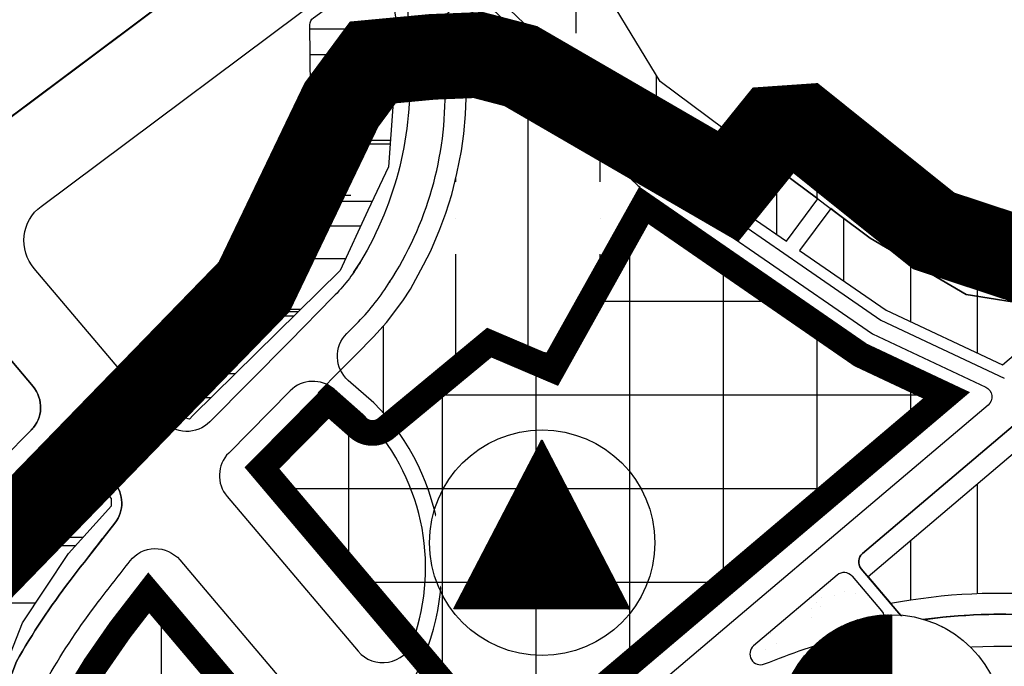
# Model space of a CAD drawing. Units: inches. Extents: x 406638 to 596787, y 2175888 to 2324779.
# Drawn here: x 580803 to 581263, y 2321555 to 2321856 of the extents above; entities that cross this region are included whole.
import ezdxf

# ---------------------------------------------------------------- set-up
doc = ezdxf.new("R2010")
doc.units = ezdxf.units.IN
doc.header["$MEASUREMENT"] = 0
doc.set_wipeout_variables(frame=1)
doc.linetypes.add('CENTER2', pattern=[1.125, 0.75, -0.125, 0.125, -0.125])
for name, color, linetype in [('1-duong nho', 255, 'Continuous'), ('1-heduong', 181, 'Continuous'), ('2-bosong', 5, 'Continuous'), ('2-wipe', 201, 'Continuous'), ('3-bo ccmoi', 31, 'Continuous'), ('3-bo o moi', 251, 'Continuous'), ('3-bo odt', 251, 'Continuous'), ('3-kihieu', 7, 'Continuous'), ('4-hach cc', 20, 'Continuous'), ('4-hach cx-tdtt', 100, 'Continuous'), ('4-hach o dt', 30, 'Continuous'), ('4-hach o moi', 50, 'Continuous'), ('4-hachsong', 130, 'Continuous'), ('5-ranh gioi thiet ke', 46, 'Continuous')]:
    doc.layers.add(name, color=color, linetype=linetype)
pattern_1 = [(90, (0, 0), (-75, 1.4210854715202e-14), []), (90, (37.49999993707382, 37.49999993707381), (-75, 1.4210854715202e-14), [93.75, -18.75, 0, -18.75])]
pattern_2 = [(0, (0, 0), (88, 40), [600, -80, 200, -40]), (0, (53.2, 20), (-40, 53.2), [120, -13.2, 240, -30]), (0, (20, 34), (208, 26.8), [320, -56, 160, -40])]
pattern_3 = [(90, (0, 0), (-31.25, 5.329070518200751e-15), [])]
pattern_4 = [(90, (0, 0), (-43.75, 7.105427357601002e-15), []), (180, (0, 0), (-7.105427357601002e-15, -43.75), [])]

msp = doc.modelspace()

# ---------------------------------------------------------------- hatches: boundary and pattern name
at = {"layer": '4-hach cc'}
h = msp.add_hatch(dxfattribs=at)
h.set_pattern_fill('ANSI37', color=256, scale=350, angle=45, style=0)
h.set_pattern_definition(pattern_4)
h.paths.add_polyline_path([(580819.7603976423, 2321514.464772263), (580830.4414877818, 2321542.729810589), (580837.7722529545, 2321554.699875545), (580849.4418865747, 2321571.517259075), (580862.8188156793, 2321588.839938847), (580927.020454545, 2321513.041208198), (580973.2156777546, 2321458.501490159), (580970.9016925798, 2321456.165725952), (580963.2436882448, 2321447.919286604), (580955.5145089461, 2321438.951454876), (580946.7536818477, 2321427.886135271), (580942.5697029429, 2321422.093289974)])
at = {"layer": '4-hach cx-tdtt'}
h = msp.add_hatch(dxfattribs=at)
h.set_pattern_fill('AR-SAND', color=256, scale=12, style=0)
h.set_pattern_definition([(37.50000000000001, (0, 0), (-0.7559202973152979, 23.1218852281579), [0, -18.24, 0, -20.4, 0, -19.5]), (7.499999999999999, (0, 0), (21.23732046321273, 33.86575278275689), [0, -9.84, 0, -16.44, 0, -6.300000000000001]), (327.5, (-14.76, 0), (37.36970234101794, 0.06790864244357397), [0, -6, 0, -21.6, 0, -28.2]), (317.5, (-14.76, 0), (36.07351925486752, 10.53210677921099), [0, -3, 0, -14.16, 0, -16.2])])
edge = h.paths.add_edge_path()
edge.add_line((581184.4191332979, 2321597.115550101), (581184.4190735387, 2321597.115499485))
edge.add_line((581184.4190735387, 2321597.115499485), (581145.4199599335, 2321564.083191605))
edge.add_arc((581148.6515553517, 2321560.267855549), 4.999999817099843, 130.2646497963466, 291.4843551919467)
edge.add_arc((581320.7884528309, 2321122.92271105), 465.0020075092061, 106.59680143910839, 111.48435484713579, ccw=False)
edge.add_arc((581261.1145596666, 2321312.859825071), 265.9492069945137, 102.74423126774468, 105.96444812533801, ccw=False)
edge.add_arc((581201.3433721523, 2321577.134072614), 5.000000000567556, 282.7442339538186, 400.2646494428752)
edge.add_line((581205.1587083684, 2321580.365668127), (581191.4660052678, 2321596.531758782))
edge.add_arc((581187.6506690515, 2321593.30016327), 5.000000000012736, 40.26464943707904, 130.2637520309761)
at = {"layer": '4-hach o dt'}
h = msp.add_hatch(dxfattribs=at)
h.set_pattern_fill('ANSI35', color=256, scale=300, angle=45, style=0)
h.set_pattern_definition(pattern_1)
edge = h.paths.add_edge_path()
edge.add_line((581101.7799999992, 2321827.560000001), (581078.95, 2321864.910000001))
edge.add_line((581078.95, 2321864.910000001), (581053.9648538613, 2321886.133850459))
edge.add_line((581053.9648538613, 2321886.133850459), (581031.1282589233, 2321860.806302964))
edge.add_arc((581034.8416806089, 2321857.45809458), 4.99999999987509, 137.9605847276959, 226.3268331164439)
edge.add_line((581031.3889618549, 2321853.841641455), (581074.2958733967, 2321812.877333871))
edge.add_line((581074.2958733967, 2321812.877333871), (581133.4244683881, 2321778.597244251))
edge.add_line((581133.4244683881, 2321778.597244251), (581146.2137478252, 2321794.439502622))
edge.add_line((581146.2137478252, 2321794.439502622), (581101.7799999992, 2321827.560000001))
h = msp.add_hatch(dxfattribs=at)
h.set_pattern_fill('ANSI35', color=256, scale=300, angle=45, style=0)
h.set_pattern_definition(pattern_1)
h.paths.add_polyline_path([(581101.7799999991, 2321827.560000001), (581078.9499999995, 2321864.910000001), (581053.9648538613, 2321886.133850459), (581031.3912352748, 2321861.097964048), (581093.6533879584, 2321801.654720951), (581133.4244683878, 2321778.59724425), (581146.2137478254, 2321794.439502621)])
h = msp.add_hatch(dxfattribs=at)
h.set_pattern_fill('ANSI35', color=256, scale=270, angle=45, style=0)
h.set_pattern_definition([(90, (0, 0), (-67.5, 1.4210854715202e-14), []), (90, (33.74999994336644, 33.74999994336643), (-67.5, 1.4210854715202e-14), [84.375, -16.875, 0, -16.875])])
h.paths.add_polyline_path([(581092.2258761922, 2321778.330377606), (581048.8322955479, 2321700.679155421), (581021.8859242608, 2321705.623210947), (580976.756565572, 2321667.39857626), (580972.5725570369, 2321672.610483509), (580968.9981539557, 2321676.49626986), (580969.0673055628, 2321676.575054066), (580963.1557262721, 2321681.763850508), (580956.0662748099, 2321687.986505861), (580952.4605807178, 2321692.722984538), (580959.7065097669, 2321700.046964162), (580967.8831948859, 2321708.31172563), (580973.9726606928, 2321714.978084664), (580981.5879290444, 2321725.112406289), (580985.043480265, 2321730.62703426), (580991.239454685, 2321741.879723762), (580994.6310752337, 2321748.475405845), (580998.8340105652, 2321758.616865524), (581001.612857852, 2321766.120154438), (581004.4203069471, 2321774.756963751), (581006.7607553614, 2321784.592437012), (581008.8731257038, 2321795.082300064), (581009.986038221, 2321803.09493429), (581010.8868580428, 2321812.193691134), (581011.0453668723, 2321819.771147628), (581011.0810538062, 2321832.68843105), (581010.5421749805, 2321856.11682427), (581027.7294085626, 2321839.7077401), (581042.7827109166, 2321825.335973743), (581054.2291253095, 2321814.407794039), (581063.5321822383, 2321805.525931611), (581076.406074842, 2321793.234902557), (581091.4742383184, 2321778.848947913)])
h = msp.add_hatch(dxfattribs=at)
h.set_pattern_fill('ANSI35', color=256, scale=300, angle=45, style=0)
h.set_pattern_definition(pattern_1)
h.paths.add_polyline_path([(581347.7699999998, 2321821.369999999), (581347.6199999996, 2321823.18), (581348.4099999999, 2321827.85), (581351.7199999997, 2321835.48), (581353.4500000001, 2321836.3), (581354.4374793341, 2321837.871786633), (581360.1978998339, 2321847.040739973), (581352.9399999994, 2321850.59), (581336.4832346353, 2321848.818472895), (581334.4718243573, 2321833.279187718), (581296.6878626224, 2321735.622130192), (581229.5163750945, 2321757.789700796), (581168.9421178962, 2321806.318651013), (581155.0259895864, 2321805.355349093), (581146.2137478255, 2321794.439502622), (581175.3956195331, 2321772.687610137), (581185.0411434324, 2321765.497927415), (581199.8541506776, 2321754.456451249), (581244.759999999, 2321728.13), (581291.493276587, 2321720.568983374), (581309.3841569527, 2321735.722585952), (581332.5500000068, 2321790.140000016)])
at = {"layer": '4-hach o moi'}
h = msp.add_hatch(dxfattribs=at)
h.set_pattern_fill('ANSI31', color=256, scale=250, angle=45, style=0)
h.set_pattern_definition(pattern_3)
h.paths.add_polyline_path([(581175.395619533, 2321772.687610137), (581146.2137478259, 2321794.439502622), (581133.4244683877, 2321778.59724425), (581093.6533879585, 2321801.654720951), (581102.8713210516, 2321792.854128391), (581160.7130017811, 2321752.947972532)])
h = msp.add_hatch(dxfattribs=at)
h.set_pattern_fill('ANSI31', color=256, scale=250, angle=45, style=0)
h.set_pattern_definition(pattern_3)
h.paths.add_polyline_path([(581291.4932765864, 2321720.568983375), (581244.76, 2321728.13), (581199.8541506531, 2321754.456451262), (581185.0411434324, 2321765.497927415), (581181.4331764746, 2321768.187272024), (581166.8948617036, 2321748.682981226), (581207.3908646068, 2321720.743962457), (581261.6196719139, 2321695.265995285)])
h = msp.add_hatch(dxfattribs=at)
h.set_pattern_fill('ANSI31', color=256, scale=250, angle=45, style=0)
h.set_pattern_definition(pattern_3)
edge = h.paths.add_edge_path()
edge.add_arc((581345.9315513171, 2321641.526526177), 5.000000000170504, 310.2646494495336, 335.3592237586067)
edge.add_line((581350.4762494183, 2321639.441887319), (581282.1065153623, 2321666.752944204))
edge.add_line((581282.1065153623, 2321666.752944204), (581198.8939579448, 2321596.271782914))
edge.add_line((581198.8939579448, 2321596.271782914), (581209.3470964117, 2321583.9304371))
edge.add_arc((581259.9012442571, 2321318.911492944), 269.7976327284475, 84.50670448451802, 100.79980818145611, ccw=False)
edge.add_arc((581203.0951209683, 2320736.504629209), 854.9681144703134, 84.20541804852832, 84.45363863717103, ccw=False)
edge.add_line((581289.4145981586, 2321587.104079372), (581349.1631468305, 2321637.711189962))
at = {"layer": '4-hachsong'}
h = msp.add_hatch(dxfattribs=at)
h.set_pattern_fill('AR-RROOF', color=256, scale=40, style=0)
h.set_pattern_definition(pattern_2)
edge = h.paths.add_edge_path()
edge.add_line((580857.4955301906, 2321690.992890794), (580900.0424817691, 2321733.960029326))
edge.add_line((580900.0424817691, 2321733.960029326), (580920.9547593762, 2321759.719078484))
edge.add_line((580920.9547593762, 2321759.719078484), (580930.6814058481, 2321779.159864909))
edge.add_line((580930.6814058481, 2321779.159864909), (580938.4627230257, 2321824.359700493))
edge.add_line((580938.4627230257, 2321824.359700493), (580938.082942401, 2321853.962806565))
edge.add_arc((580942.082613271, 2321854.014118664), 4.000000000001551, 126.0873099646949, 180.735011840332, ccw=False)
edge.add_line((580939.7265437233, 2321857.246600108), (580964.2674643921, 2321875.133822928))
edge.add_arc((580969.9322946421, 2321867.361786366), 9.617424504121638, 56.05500489185829, 126.08730995911989, ccw=False)
edge.add_line((580975.3026332881, 2321875.34015192), (580978.0862967874, 2321857.605762552))
edge.add_line((580978.0862967874, 2321857.605762552), (580977.0105688256, 2321817.829740372))
edge.add_line((580977.0105688256, 2321817.829740372), (580974.859112902, 2321787.728994632))
edge.add_line((580974.859112902, 2321787.728994632), (580965.1776597057, 2321767.303468184))
edge.add_line((580965.1776597057, 2321767.303468184), (580952.2690226241, 2321739.352783874))
edge.add_line((580952.2690226241, 2321739.352783874), (580883.423023829, 2321671.626077384))
edge.add_line((580883.423023829, 2321671.626077384), (580881.8589144439, 2321669.889293702))
edge.add_line((580881.858914444, 2321669.889293702), (580874.8428075686, 2321671.734104113))
edge.add_line((580874.8428075686, 2321671.734104113), (580857.4955301906, 2321690.992890794))
h = msp.add_hatch(dxfattribs=at)
h.set_pattern_fill('AR-RROOF', color=256, scale=40, style=0)
h.set_pattern_definition(pattern_2)
h.paths.add_polyline_path([(580730.5226391027, 2321393.143794216), (580746.4435286561, 2321446.22713834), (580750.9955223134, 2321455.131369554), (580771.0241035735, 2321489.358686007), (580778.5183760972, 2321504.871669732), (580786.1306571905, 2321524.597070816), (580791.3798989537, 2321543.33198838), (580803.8198931058, 2321574.873627295), (580825.3342554221, 2321607.124434468), (580845.479873097, 2321629.494084802), (580845.3866970316, 2321632.851654972), (580828.9812524146, 2321652.474865443), (580822.3062769261, 2321652.157270823), (580791.3846772502, 2321622.080336406), (580771.8648591677, 2321600.89976066), (580743.9342936166, 2321560.159323035), (580730.9443560868, 2321540.991557269), (580722.4709686567, 2321521.269481299), (580710.4385708162, 2321492.367631224), (580696.5733057151, 2321449.92119815), (580671.1247639902, 2321356.285928526), (580658.1175277374, 2321311.031257604), (580647.6582109409, 2321289.037695581), (580630.9580258093, 2321215.919182289), (580625.302151296, 2321175.756240223), (580622.4606959422, 2321147.576758563), (580669.2801974011, 2321146.08362153), (580669.1599642624, 2321151.772147655), (580670.3789877098, 2321168.441000383), (580673.09198457, 2321182.883185432), (580683.281431136, 2321217.01203142), (580702.7444496265, 2321280.029242217), (580713.250582555, 2321321.597207805)])

# ---------------------------------------------------------------- linework, layer by layer
at = {"layer": '1-duong nho'}
for points in [[(580997.4551729981, 2321909.16778691, 0.4455538369288461), (580996.7918032737, 2321886.872418887), (581099.5471719219, 2321788.769284084), (581168.0242630692, 2321741.525541551), (581204.7661859107, 2321716.176539225), (581262.5147936125, 2321689.044887169)], [(581000.5882591922, 2321853.998268438, -0.6681205780431743), (581014.1104938356, 2321859.968553585), (581094.7983874492, 2321782.933792219), (581150.2748893405, 2321744.659421506), (581201.0166449159, 2321709.651648895), (581253.8280660852, 2321684.839603016)], [(580987.345461359, 2321530.011097086, -0.3131289521483759), (580985.7082209912, 2321547.042680966, 0.3345768802783801), (580968.0368790796, 2321677.479494827), (580956.0662748099, 2321687.986505861, -0.4317988915678558), (580955.2980229815, 2321709.809497389)], [(580986.2003491975, 2321566.139051403, 7.903688912440363e-05), (580986.2112185841, 2321566.16936583, 0.2880907363669597), (580962.8884317899, 2321672.019185871), (580949.4372569472, 2321683.825744612, 0.3968927056363874), (580928.8772052173, 2321683.100228311)], [(580960.6446073999, 2321561.535071756, 0.5774600147426655), (580986.211218584, 2321566.16936583)]]:
    msp.add_lwpolyline(points, format="xyb", dxfattribs=at)
msp.add_lwpolyline([(581196.2466158088, 2321607.133445577), (581273.8348535652, 2321672.850799654)], dxfattribs=at)
at = {"layer": '1-heduong'}
for p, q in [((580775.2958690195, 2321793.822469523), (580952.882703193, 2321926.455060007)), ((580952.882703193, 2321926.455060007), (580780.0803314155, 2321797.395795465))]:
    msp.add_line(p, q, dxfattribs=at)
for points in [[(579165.3333340111, 2322909.919065991, -0.1201950625309225), (579809.9796152703, 2322590.525888023), (580756.665406998, 2321794.360653684, 0.3483274746523421), (580775.2958690195, 2321793.822469523), (580952.882703193, 2321926.455060007), (580780.0803314155, 2321797.395795465)], [(580983.7714521881, 2321867.582092931), (580984.6427181069, 2321829.702778344, -0.1517877078764543), (580958.5581095185, 2321738.399392989), (580961.5496175365, 2321742.969848239, -0.05870174588352355), (580949.0447547995, 2321726.949407229), (580928.5272449555, 2321706.210890054, 4.189164530007668e-05), (580928.5253005782, 2321706.208924403), (580891.3400433904, 2321668.610521731, -0.4402807556823068), (580869.2289991563, 2321669.463579328), (580860.0411196294, 2321680.311115588), (580809.2523278464, 2321740.274163518, -0.4322046759882348), (580812.5422185541, 2321769.221915218), (580959.7968278773, 2321879.25319489, -0.6095052647548121)], [(580812.5422185541, 2321769.221915218), (580959.7968278773, 2321879.25319489, -0.6095052647548121)], [(580983.7714521881, 2321867.582092931), (580984.6427181069, 2321829.702778344, -0.1517877078764543), (580958.5581095185, 2321738.399392989), (580961.5496175365, 2321742.969848239, -0.05870174588352355), (580949.0447547995, 2321726.949407229), (580928.5272449555, 2321706.210890054, 4.189164530007668e-05), (580928.5253005782, 2321706.208924403), (580891.3400433904, 2321668.610521731, -0.4402807556823068), (580869.2289991563, 2321669.463579328), (580860.0411196294, 2321680.311115588), (580809.2523278465, 2321740.274163518, -0.4322046759882348), (580812.5422185542, 2321769.221915218)], [(580955.2980229817, 2321709.809497389), (580960.7743495714, 2321715.344813024, 0.05799020667764695), (580975.5024525013, 2321734.158457019), (580975.1716448205, 2321733.653045804, 0.1517877078781272), (581001.2562534092, 2321824.95643116), (581000.5882591922, 2321853.998268438)], [(580778.7802463825, 2321720.550542859), (580808.7825902625, 2321685.128712157, -0.3894846322396135), (580807.9698169125, 2321664.854024526), (580808.6716887088, 2321665.559434519), (580793.9276146594, 2321650.521894923)], [(580793.9276146594, 2321650.521894923), (580808.6716887088, 2321665.559434519), (580807.9698169125, 2321664.854024526, 0.3894846322396135), (580808.7825902625, 2321685.128712157), (580778.7802463825, 2321720.550542859, 0.3964484500730498)], [(580928.8772052173, 2321683.100228311), (580900.1810137723, 2321654.085208847, 0.3886181510887973), (580899.4000407122, 2321633.842578171), (580914.9821765486, 2321615.44575625), (580960.6446073999, 2321561.535071756)], [(581273.8348535652, 2321672.850799654), (581196.2466158087, 2321607.133445577, 0.4142135623538726), (581195.662875106, 2321600.086513849, -0.4142135623538726), (581196.2466158088, 2321607.133445577)], [(580789.084975223, 2321628.044910075), (580802.5559870393, 2321642.181720535), (580813.9474830981, 2321653.848433083), (580813.9474830983, 2321653.848433083, -0.4393825981194322), (580836.0267270425, 2321652.963318531), (580846.6952638928, 2321640.367665749, -0.356155045370689), (580847.0452308106, 2321621.407084022), (580834.6186074485, 2321605.587163274), (580847.0452308111, 2321621.407084021, 0.3561550453704848), (580846.6952638928, 2321640.367665749), (580836.0267270427, 2321652.96331853), (580846.6952638925, 2321640.367665749, -0.3561550453704848), (580847.0452308109, 2321621.407084021), (580834.6186074485, 2321605.587163274), (580847.0452308104, 2321621.407084022, 0.356155045370689), (580846.6952638925, 2321640.367665749), (580836.0267270426, 2321652.963318531, 0.4393825981194322), (580813.9474830981, 2321653.848433083), (580802.5559870393, 2321642.181720535), (580789.084975223, 2321628.044910075)], [(580789.0849752233, 2321628.044910074), (580802.5559870396, 2321642.181720535), (580813.9474830984, 2321653.848433082), (580813.9474830985, 2321653.848433082, -0.4393825981194322), (580836.0267270429, 2321652.96331853, 0.4393825981194322), (580813.9474830984, 2321653.848433082), (580813.9474830984, 2321653.848433082), (580802.5559870396, 2321642.181720535), (580789.0849752233, 2321628.044910074)], [(580808.6620655324, 2321530.358182417), (580815.9637191019, 2321549.680322319, -0.0326598901377834), (580839.2470708948, 2321584.568232357, -0.002684960766232574), (580854.0947598036, 2321603.732481362, -0.4751589538635789), (580877.3488704257, 2321604.176931273), (580887.5117557952, 2321592.178268554), (580938.2205276435, 2321532.309694998)]]:
    msp.add_lwpolyline(points, format="xyb", dxfattribs=at)
msp.add_lwpolyline([(580813.9474830981, 2321653.848433083), (580813.9474830981, 2321653.848433083)], dxfattribs=at)
msp.add_lwpolyline([(580841.3115232936, 2321614.170358032, 0.002721626892998501), (580826.1496282928, 2321594.603519961, 0.03366363222239754), (580800.9962146825, 2321556.749317234), (580787.7103933147, 2321521.591459258), (580756.1914772687, 2321421.397285251), (580704.3547662059, 2321266.46347978), (580687.508062113, 2321203.307500684), (580704.3547662059, 2321266.46347978), (580756.1914772687, 2321421.397285251), (580787.7103933147, 2321521.591459258), (580800.9962146825, 2321556.749317234, -0.03366363222239754), (580826.1496282928, 2321594.603519961, -0.002721626892998501)], format="xyb", close=True, dxfattribs=at)
at = {"layer": '2-bosong'}
msp.add_lwpolyline([(580881.858914444, 2321669.889293702), (580874.8428075686, 2321671.734104113), (580857.4955301906, 2321690.992890794), (580900.0424817691, 2321733.960029326), (580920.9547593762, 2321759.719078484), (580930.6814058481, 2321779.159864909), (580938.4627230257, 2321824.359700493), (580938.082942401, 2321853.962806565, -0.2430698211233008), (580939.7265437233, 2321857.246600108), (580964.2674643921, 2321875.133822928, -0.3154537662619891), (580975.3026332881, 2321875.34015192), (580978.0862967874, 2321857.605762552), (580977.0105688256, 2321817.829740372), (580974.859112902, 2321787.728994632), (580965.1776597057, 2321767.303468184), (580952.2690226241, 2321739.352783874), (580883.423023829, 2321671.626077384), (580881.8589144439, 2321669.889293702)], format="xyb", dxfattribs=at)
msp.add_lwpolyline([(580791.3798989537, 2321543.33198838), (580803.819893106, 2321574.873627296), (580825.334255422, 2321607.124434467), (580845.479873097, 2321629.494084802), (580845.3866970317, 2321632.851654972), (580828.9812524145, 2321652.474865443), (580822.3062769263, 2321652.157270824), (580791.3846772511, 2321622.080336407)], dxfattribs=at)
at = {"layer": '3-bo ccmoi', "const_width": 12}
for points in [[(581152.4525574842, 2321610.66428814), (581235.5115375238, 2321681.01536916), (581195.3923334224, 2321699.864313398), (581144.465843397, 2321734.999538077)], [(580819.7603976423, 2321514.464772263), (580830.4414877818, 2321542.729810589), (580837.7722529545, 2321554.699875545), (580849.4418865747, 2321571.517259075), (580862.8188156793, 2321588.839938847), (580927.020454545, 2321513.041208198), (580973.2156777546, 2321458.501490159), (580970.9016925798, 2321456.165725952), (580963.2436882448, 2321447.919286604), (580955.5145089461, 2321438.951454876), (580946.7536818477, 2321427.886135271), (580942.5697029429, 2321422.093289974), (580819.7603976423, 2321514.464772263)]]:
    msp.add_lwpolyline(points, dxfattribs=at)
at = {"layer": '3-bo o moi'}
for points in [[(581175.395619533, 2321772.687610137), (581146.2137478259, 2321794.439502622), (581133.4244683877, 2321778.59724425), (581093.6533879585, 2321801.654720951), (581102.8713210516, 2321792.854128391), (581160.7130017811, 2321752.947972532)], [(581291.4932765864, 2321720.568983375), (581244.76, 2321728.13), (581199.8541506531, 2321754.456451262), (581185.0411434324, 2321765.497927415), (581181.4331764746, 2321768.187272024), (581166.8948617036, 2321748.682981226), (581207.3908646068, 2321720.743962457), (581261.6196719139, 2321695.265995285)]]:
    msp.add_lwpolyline(points, close=True, dxfattribs=at)
msp.add_lwpolyline([(581349.1631468305, 2321637.711189962, 0.1099354383417039), (581350.4762494183, 2321639.441887319), (581282.1065153623, 2321666.752944204), (581198.8939579448, 2321596.271782914), (581209.3470964117, 2321583.9304371, -0.07121208726937181), (581285.7287761024, 2321587.470054946, -0.001083067059254512), (581289.4145981586, 2321587.104079372)], format="xyb", close=True, dxfattribs=at)
at = {"layer": '3-bo odt'}
for points in [[(581101.7799999991, 2321827.560000001), (581078.9499999995, 2321864.910000001), (581053.9648538613, 2321886.133850459), (581031.3912352748, 2321861.097964048), (581093.6533879584, 2321801.654720951), (581133.4244683878, 2321778.59724425), (581146.2137478254, 2321794.439502621)], [(581347.7699999998, 2321821.369999999), (581347.6199999996, 2321823.18), (581348.4099999999, 2321827.85), (581351.7199999997, 2321835.48), (581353.4500000001, 2321836.3), (581354.4374793341, 2321837.871786633), (581360.1978998339, 2321847.040739973), (581352.9399999994, 2321850.59), (581336.4832346353, 2321848.818472895), (581334.4718243573, 2321833.279187718), (581296.6878626224, 2321735.622130192), (581229.5163750945, 2321757.789700796), (581168.9421178962, 2321806.318651013), (581155.0259895864, 2321805.355349093), (581146.2137478255, 2321794.439502622), (581175.3956195331, 2321772.687610137), (581185.0411434324, 2321765.497927415), (581199.8541506776, 2321754.456451249), (581244.759999999, 2321728.13), (581291.493276587, 2321720.568983374), (581309.3841569527, 2321735.722585952), (581332.5500000068, 2321790.140000016)]]:
    msp.add_lwpolyline(points, close=True, dxfattribs=at)

# ---------------------------------------------------------------- wipeouts: each hides what was drawn before it
msp.add_wipeout([(581061.7993990257, 2321648.806401528), (581069.8522928009, 2321644.826624313), (581075.3726872836, 2321640.115264994), (581078.4384897277, 2321636.320609614), (581080.9033643111, 2321632.1265604887), (581083.6589051912, 2321623.983106748), (581084.2838873169, 2321617.6012027), (581082.1284448779, 2321605.889388787), (581077.3674287236, 2321597.421620609), (581072.8327962601, 2321592.655833327), (581065.0651220363, 2321587.6830683476), (581059.6712765717, 2321585.76488539), (581050.551535622, 2321584.715443971), (581044.5956083913, 2321585.413594637), (581040.3222203461, 2321587.232263052), (581034.3624113584, 2321589.8486776706), (581029.285116255, 2321593.2361378493), (581023.8896714537, 2321600.6134962263), (581020.5604494861, 2321607.1705277786), (581019.1491140953, 2321615.2775906026), (581019.4497747734, 2321622.5705496636), (581022.5618462508, 2321632.749520355), (581027.0852665612, 2321638.911158767), (581032.79154116, 2321644.73719544), (581042.5982499863, 2321648.7052541394), (581051.3875049648, 2321650.4975850517)]).dxf.layer = '2-wipe'

# ---------------------------------------------------------------- next in the draw order: wipeouts: each hides what was drawn before it
for points in [[(581061.7993990257, 2321648.806401528), (581069.8522928009, 2321644.826624313), (581075.3726872836, 2321640.115264994), (581078.4384897277, 2321636.320609614), (581080.9033643111, 2321632.1265604887), (581083.6589051912, 2321623.983106748), (581084.2838873169, 2321617.6012027), (581082.1284448779, 2321605.889388787), (581077.3674287236, 2321597.421620609), (581072.8327962601, 2321592.655833327), (581065.0651220363, 2321587.6830683476), (581059.6712765717, 2321585.76488539), (581050.551535622, 2321584.715443971), (581044.5956083913, 2321585.413594637), (581040.3222203461, 2321587.232263052), (581034.3624113584, 2321589.8486776706), (581029.285116255, 2321593.2361378493), (581023.8896714537, 2321600.6134962263), (581020.5604494861, 2321607.1705277786), (581019.1491140953, 2321615.2775906026), (581019.4497747734, 2321622.5705496636), (581022.5618462508, 2321632.749520355), (581027.0852665612, 2321638.911158767), (581032.79154116, 2321644.73719544), (581042.5982499863, 2321648.7052541394), (581051.3875049648, 2321650.4975850517)], [(581236.3538436105, 2321572.439017164), (581244.4067373857, 2321568.459239949), (581249.9271318683, 2321563.74788063), (581252.9929343124, 2321559.95322525), (581255.4578088959, 2321555.759176125), (581258.213349776, 2321547.6157223843), (581258.8383319017, 2321541.233818336), (581256.6828894627, 2321529.522004423), (581251.9218733084, 2321521.054236245), (581247.3872408449, 2321516.2884489633), (581239.619566621, 2321511.3156839837), (581234.2257211565, 2321509.3975010263), (581225.1059802067, 2321508.348059607), (581219.1500529761, 2321509.046210273), (581214.8766649308, 2321510.864878688), (581208.9168559432, 2321513.4812933067), (581203.8395608398, 2321516.8687534854), (581198.4441160385, 2321524.2461118624), (581195.1148940709, 2321530.8031434147), (581193.70355868, 2321538.9102062387), (581194.0042193582, 2321546.2031652997), (581197.1162908355, 2321556.382135991), (581201.639711146, 2321562.543774403), (581207.3459857447, 2321568.369811076), (581217.1526945711, 2321572.3378697755), (581225.9419495496, 2321574.130200688)]]:
    msp.add_wipeout(points).dxf.layer = '2-wipe'

# ---------------------------------------------------------------- next in the draw order: wipeouts: each hides what was drawn before it
msp.add_wipeout([(581236.3538436105, 2321572.439017164), (581244.4067373857, 2321568.459239949), (581249.9271318683, 2321563.74788063), (581252.9929343124, 2321559.95322525), (581255.4578088959, 2321555.759176125), (581258.213349776, 2321547.6157223843), (581258.8383319017, 2321541.233818336), (581256.6828894627, 2321529.522004423), (581251.9218733084, 2321521.054236245), (581247.3872408449, 2321516.2884489633), (581239.619566621, 2321511.3156839837), (581234.2257211565, 2321509.3975010263), (581225.1059802067, 2321508.348059607), (581219.1500529761, 2321509.046210273), (581214.8766649308, 2321510.864878688), (581208.9168559432, 2321513.4812933067), (581203.8395608398, 2321516.8687534854), (581198.4441160385, 2321524.2461118624), (581195.1148940709, 2321530.8031434147), (581193.70355868, 2321538.9102062387), (581194.0042193582, 2321546.2031652997), (581197.1162908355, 2321556.382135991), (581201.639711146, 2321562.543774403), (581207.3459857447, 2321568.369811076), (581217.1526945711, 2321572.3378697755), (581225.9419495496, 2321574.130200688)]).dxf.layer = '2-wipe'

# ---------------------------------------------------------------- next in the draw order: linework, layer by layer
at = {"layer": '1-duong nho'}
msp.add_lwpolyline([(581215.0048714996, 2321577.250667275, 0.2620654178393438), (581219.6027831389, 2321575.543884947, -0.05432153243407714), (581276.9161700472, 2321578.33293995, 0.05432153243407714), (581219.6027831389, 2321575.543884947, -0.2620654178393438), (581215.0048714996, 2321577.250667275), (581195.6628751059, 2321600.086513849)], format="xyb", close=True, dxfattribs=at)
msp.add_lwpolyline([(581191.4660052678, 2321596.531758782), (581205.1587083688, 2321580.365668127, -0.5630136254881244), (581202.4463685468, 2321572.257249984)], format="xyb", dxfattribs=at)
at = {"layer": '1-heduong'}
for points in [[(581253.8280660852, 2321684.839603016, -0.546180977628833), (581254.9335102019, 2321676.498840827), (581135.02196279, 2321574.933579813), (581038.325044312, 2321493.031144423, -0.4142135623827062), (581017.1842491252, 2321494.782366531), (580987.345461359, 2321530.011097086)], [(581191.4660052679, 2321596.531758782, 0.4142089748904875), (581184.4191332977, 2321597.115550101), (581184.4191332979, 2321597.115550101), (581184.4190735387, 2321597.115499485), (581145.4199599335, 2321564.083191605, 0.8482095029176054), (581150.4827910815, 2321555.61526768, -0.02132920842043788), (581187.9676657029, 2321568.552047488, -0.01405177144019327), (581202.4463685468, 2321572.257249984)], [(581734.7714452246, 2321377.121279913, 0.1019217534286333), (581592.9409560756, 2321486.097323983, 0.04929998702236785), (581438.9214625482, 2321547.890237622, 0.01963976126804073), (581374.6334669229, 2321563.878158966, 0.02016020147235624), (581307.5473574392, 2321574.990880302, 0.08071836062602081), (581218.8202077148, 2321575.482262789)], [(581907.3173901283, 2321152.094459616, 0.4323360287184204), (581908.4690381315, 2321173.919219194), (581869.8793035521, 2321214.243886803), (581774.4864202522, 2321313.925482268), (581677.851640054, 2321414.904808337), (581677.8516400513, 2321414.90480834), (581665.715935515, 2321424.874078272), (581635.3784600273, 2321444.901810807, 0.02217783834818596), (581571.0499639842, 2321480.39254011, 0.02609308342797365), (581491.7081138816, 2321514.653938074, 0.03368911655084653), (581384.7735050808, 2321546.34414162, 0.03413453445561854), (581272.8970277552, 2321563.532289779, 0.08149795507969801), (581192.1723626201, 2321554.153169275, 0.0385775328924426), (581127.4522235001, 2321529.275893873, 0.05110032475985098), (581049.0587194588, 2321481.621412977, 0.4302499023852391), (581046.6703281834, 2321459.970056379), (581396.0117928489, 2321047.525139821)]]:
    msp.add_lwpolyline(points, format="xyb", dxfattribs=at)
at = {"layer": '5-ranh gioi thiet ke', "color": 0, "linetype": 'CENTER2', "ltscale": 200, "const_width": 40, "flags": 128}
msp.add_lwpolyline([(575664.9977081807, 2322262.518052288), (575654.8108131401, 2322442.783957058), (575669.3635050094, 2322535.824426593), (575727.5066614201, 2322606.280993916), (576049.1208620074, 2322700.775215431), (576247.4557799979, 2322760.885667501), (576299.543721459, 2322772.778070463), (576350.9410105129, 2322798.801728935), (576390.0827205199, 2322769.21959258), (576426.7719195765, 2322764.614710281), (576488.0262045817, 2322763.911391014), (576512.3167144948, 2322766.724747357), (576516.1891115153, 2322765.66972882), (576537.3485851196, 2322687.809957933), (576547.9529516682, 2322673.617742978), (576566.9629299442, 2322655.330860692), (576578.9321278299, 2322636.340632712), (576588.437116968, 2322618.053750426), (576599.3502407199, 2322606.448599361), (576614.1357614939, 2322583.941669348), (576663.5537097368, 2322606.452192981), (576705.7980701345, 2322635.640880642), (576711.8888077195, 2322638.618380927), (576730.0679747685, 2322612.343855975), (576741.6717509348, 2322584.523756741), (576773.001860728, 2322598.820186716), (576785.7659715832, 2322557.090051079), (576922.6902405714, 2322598.433793142), (576981.6312612415, 2322614.29321061), (576986.2727609765, 2322599.610387065), (577098.8291429391, 2322628.589640578), (577185.0308920796, 2322651.35597193), (577193.6917624153, 2322625.400380875), (577196.81673519, 2322609.718874094), (577185.6813534698, 2322557.189694801), (577215.3757047238, 2322474.378997015), (577255.6954034206, 2322439.504328341), (577396.7435718711, 2322391.30110291), (577555.9218625273, 2322338.657931836), (577775.7573144317, 2322250.710839306), (577981.3067625482, 2322166.502064246), (578029.8290787977, 2322153.301371709), (578231.5032859406, 2322061.838819046), (578344.0275794918, 2321989.247376383), (578439.0063719364, 2322054.136710739), (578452.652699894, 2322045.412085029), (578555.6157690721, 2321810.924378865), (578670.114896027, 2321527.763343471), (578682.7269893012, 2321472.817004593), (578681.3306597936, 2321426.785885477), (578618.4957246244, 2321235.687061885), (578633.8976329569, 2321104.076544672), (578695.3361849582, 2321101.286784682), (578696.7325144659, 2321140.343477397), (578767.9454266815, 2321138.948597402), (578776.3234037282, 2321021.778519255), (578937.0916813015, 2321034.10664881), (578952.451359546, 2321027.132248834), (578966.4146546237, 2320972.731849745), (579004.1156049928, 2320962.967663355), (579022.2678885943, 2320933.675157031), (579106.2661608575, 2320937.771171972), (579243.1066135982, 2320985.197171083), (579245.3237199929, 2321052.343933837), (579276.429908372, 2321158.513091362), (579327.4730978805, 2321386.747420696), (579348.2105925701, 2321477.37966184), (579567.9261153123, 2321454.199773374), (579622.3619315613, 2321338.535818945), (579771.178289634, 2321410.127125068), (579907.6998971669, 2321513.706814142), (579981.4798298788, 2321576.229563854), (580034.1875394572, 2321603.850798422), (580186.2622680116, 2321458.839270703), (580381.7710434423, 2321601.156956413), (580418.9256319988, 2321610.651753318), (580456.0802742185, 2321608.062258449), (580664.5638816608, 2321429.295369423), (580696.5341502064, 2321415.484738929), (580760.7588147551, 2321575.934199885), (580912.075816426, 2321731.634425944), (580952.8357382905, 2321816.576484719), (580967.5247791444, 2321836.429234677), (580995.1747005197, 2321839.018729547), (581016.7762217212, 2321839.881912118), (581036.6496362481, 2321834.702922381), (581133.4244683877, 2321778.59724425), (581155.0259895864, 2321805.355349092), (581168.9421178963, 2321806.318651013), (581229.5163750941, 2321757.789700797), (581296.6878626227, 2321735.622130191), (581334.4718243575, 2321833.279187719), (581341.0877818804, 2321884.391211849), (581359.0801599426, 2321925.730699703), (581378.3718509977, 2321937.805214713), (581454.5395275564, 2321942.598207236), (581488.7250244113, 2321956.378027713), (581540.9028456683, 2321935.40871845), (581548.8265943973, 2321927.544025199), (581560.821495219, 2321865.235254508), (581554.8433890855, 2321821.393707763), (581581.8319561814, 2321816.001584568), (581590.2761491431, 2321811.671455763), (581596.2736263839, 2321773.92669909), (581670.1215457781, 2321732.475518313), (581791.2701138341, 2321727.682525789), (581795.4683318044, 2321718.096567165), (581794.5164109118, 2321709.309370165), (581748.4768696249, 2321637.414218069), (581760.6482567947, 2321617.32587452), (581755.2906700076, 2321586.529279102), (581906.3440958369, 2321555.434915161), (581901.8447403214, 2321538.924655871), (581932.649737494, 2321535.597860872), (581988.9269894385, 2321533.519452949), (582113.3959047953, 2321548.490109713), (582137.25257702, 2321548.865061827), (582160.1482062376, 2321547.201664328), (582170.5553201807, 2321538.468768005), (582252.1469604247, 2321547.617520309), (582260.1613401786, 2321541.763193986), (582274.2761766529, 2321462.399473031), (582274.7313104317, 2321459.840384921), (582287.605262441, 2321452.514127132), (582429.3874402797, 2321561.859306113), (582595.902819476, 2321688.66895653), (582602.3473109426, 2321682.545841089), (582669.7153596696, 2321555.602870088), (582678.9400463961, 2321529.576245885), (582642.5707603025, 2321480.116420965), (582642.5707603025, 2321450.836604604), (582674.0542131643, 2321400.833312902), (582682.1927266071, 2321382.940212562), (582639.3219731858, 2321349.773521774), (582660.4828867547, 2321317.701373085), (582486.4559026549, 2321170.251761316), (582510.6240648484, 2321140.705111437), (582498.8631202154, 2321132.632254409), (582514.4416793232, 2321111.795247055), (582517.8328572587, 2321094.562537747), (582530.9553604273, 2321075.811681945), (582532.3316749132, 2321073.123600301), (582492.72924378, 2321041.87349515), (582707.3186671493, 2320759.792210859), (582776.4597294449, 2320801.756830291), (582796.18504354, 2320768.915385034), (582850.6645386842, 2320779.236979095), (582887.7709409429, 2320616.640170818), (582779.5344231962, 2320601.677573279), (582825.8600236839, 2320529.877335072), (582871.8856134809, 2320455.258297232), (582895.3477805076, 2320422.16963196), (582919.75741468, 2320358.172361267), (582706.5111978373, 2320318.263953859), (582715.158224002, 2320270.439670519), (582619.9812666926, 2320254.171531464), (582442.2378893625, 2320226.376878246), (582442.6396386141, 2320267.312665015), (582340.9933754526, 2320242.172165423), (582367.7858167925, 2320201.261983208), (582392.5610336616, 2320125.883713582), (582370.7068295159, 2320017.153757311), (582296.1973948588, 2319897.190906874), (582192.6437483798, 2319808.315972999), (582202.9016887001, 2319788.266947896), (582117.629806381, 2319733.263533855), (582206.9642016002, 2319691.109773672), (582226.708564846, 2319678.558205424), (582199.7843892446, 2319628.351906002), (582295.1937461337, 2319579.601234631), (582182.5855290038, 2319380.159977531), (582176.296250985, 2319367.036310044), (582300.8767245723, 2319296.024818842), (582463.9488760977, 2319203.72902168), (582671.3809167991, 2319086.257528535), (583169.7662368581, 2318797.99822777), (583456.7089457837, 2318642.160519264), (583434.6901677159, 2318602.927554135), (583389.759447924, 2318569.503255198), (583331.4451711231, 2318538.943918064), (583289.3824483927, 2318482.600136093), (583240.627893498, 2318387.102158003), (583186.1374518003, 2318404.291796701), (583143.1187300498, 2318445.355923316), (583097.2321185572, 2318516.979387065), (583061.2817045607, 2318538.640389174), (583019.9055561173, 2318530.655573844), (582936.1194001606, 2318469.963800658), (582888.5283995295, 2318441.245005417), (582816.1201665798, 2318422.457182877), (582802.8330894898, 2318422.974981442), (582772.2711701978, 2318475.580868697), (582755.8147438623, 2318473.232384273), (582752.6343944042, 2318248.877950559), (582742.3459754448, 2318236.357298024), (582635.4869526959, 2318217.175973943), (582521.9492443753, 2318211.338188848), (582490.1234810697, 2318180.315565214), (582469.2525886697, 2318138.617085155), (582392.2015681566, 2317788.120251945), (582414.586465517, 2317733.981500204), (582477.0285589242, 2317697.496677759), (582208.4555085584, 2316878.571931016), (582136.7263912149, 2316641.800082113), (581959.8064200436, 2316626.46131697), (581975.3996784263, 2316386.57406256), (581852.7325443452, 2316368.920001144), (581751.6893611695, 2316380.396416007), (581705.9490793435, 2316385.58877613), (581631.1013210524, 2316416.742963301), (581557.293109746, 2316434.396998291), (581543.778945326, 2316429.204638168), (581545.8580392889, 2316407.396693938), (581557.1895467624, 2316367.979978491), (581576.6139379509, 2316325.129029337), (581590.3581946363, 2316256.304758834), (581595.2142790186, 2316160.092257833), (581583.852346565, 2316083.877097205), (581573.330830403, 2316056.387822527), (581564.4280090359, 2316038.600638581), (581570.9027882123, 2315986.047598698), (581564.4255406953, 2315944.613196962), (581570.0909724747, 2315915.506898357), (581551.4449134476, 2315879.712183336), (581523.1177545512, 2315772.180567679), (581490.6792525392, 2315747.690064356), (581475.3016519955, 2315676.54132856), (581471.2549150103, 2315661.988166046), (581380.8300498709, 2315663.761274693), (581346.2500478077, 2315503.011719926), (581194.5519558304, 2315499.796300767), (581060.2439668091, 2315494.685114209), (580778.5564622112, 2315400.288818888), (580512.5378223427, 2315300.732506033), (580577.0532681381, 2315102.382203688), (580578.5871271414, 2315094.474492674), (580110.5920157293, 2314909.872038143), (579762.7807268407, 2314772.527554499), (579658.2971062376, 2314661.668879605), (579642.860426499, 2314646.058294001), (579302.4766425734, 2314811.243566623), (579331.5470939276, 2314880.096480403), (578856.6370874901, 2315200.045285815), (578848.247144358, 2315222.377396717), (579048.8418817973, 2315384.642191371), (578764.1409090293, 2315581.352877536), (578697.380722154, 2315630.590431758), (578628.7565089024, 2315616.198823664), (578649.6510651765, 2315358.209864162), (578455.7493404124, 2315316.464059278), (578419.8106778645, 2315376.577999286), (578365.2663619514, 2315355.616141503), (578225.6905586222, 2315340.587643289), (578044.8957220908, 2315437.629478119), (578003.9423574517, 2315306.547698876), (578002.102102265, 2315298.159208884), (577926.8816245559, 2315329.885997341), (577844.9748416173, 2315385.825364789), (577809.7943352303, 2315273.767001675), (577771.3483216366, 2315269.592429113), (577747.0076936805, 2315186.732186915), (577802.1694166844, 2315131.62775512), (577748.6792968172, 2314990.217326691), (577799.662065639, 2314981.868155146), (577808.9062692339, 2314970.668660519), (577883.1159614957, 2314645.744142789), (577921.8816251879, 2314351.965013142), (577711.9151889993, 2314316.580737246), (577807.7603689712, 2313884.020811618), (577145.3148636222, 2313761.326835351), (577022.1366757333, 2313738.492595131), (577024.0231318157, 2313587.731748821), (577019.3377385474, 2313566.418878785), (576953.461324905, 2313528.417019641), (576912.6364749527, 2313453.340217858), (576859.5803000826, 2313430.105685208), (576723.1882267648, 2313520.939354129), (576576.5007739873, 2313536.096086493), (576447.9927949744, 2313527.635433414), (576418.9017920021, 2313492.953366991), (576408.652581544, 2313407.556866738), (576397.8909554251, 2313333.606064428), (576353.1756788344, 2313286.257090364), (576303.9889497057, 2313247.841885495), (576268.1508452068, 2313219.001197782), (576237.7444850288, 2313205.60055721), (576210.6597983879, 2313207.714610686), (576076.5568426233, 2313276.929211888), (575965.1912203149, 2313325.556299669), (575910.3042344706, 2313351.829027815), (575758.2215105059, 2313424.935732371), (575561.3216105486, 2313560.009417228), (575475.5606748464, 2313625.120076385), (575421.8171207989, 2313674.238644744), (575402.3779732252, 2313698.226780937), (575353.2084151632, 2313718.788029207), (575335.8104778929, 2313756.940107011), (575314.0843591571, 2313779.785947229), (575165.4320920708, 2313843.754310409), (575412.2567549754, 2314666.580514485), (575288.1549784511, 2314715.968128823), (575047.7777283383, 2314836.250230242), (575032.2028215304, 2314860.656574124), (575084.9080627678, 2314905.329753559), (575001.8573649699, 2314943.621057767), (574901.2382534314, 2314978.721411149), (574760.6908898042, 2315036.158393884), (574663.2660792097, 2315064.87687204), (574625.0100741772, 2315092.960468275), (574609.2994623, 2315085.898050998), (574482.8293130334, 2315114.932450752), (574464.6527753036, 2315034.036201913), (573685.2395342248, 2315162.994679387), (573322.406944325, 2315219.702447644), (573165.5116003682, 2315483.845985821), (573219.2652424172, 2315753.009231752), (573643.9807392162, 2316006.830303886), (573681.2845550586, 2316011.214416281), (573783.3213526197, 2316007.926331985), (573822.8194695355, 2316082.456454114), (573869.40451408, 2316119.576369869), (573815.2551863113, 2316192.110367437), (573763.5671160122, 2316306.44365143), (573742.6457836092, 2316425.694489207), (573740.2527274623, 2316531.699159284), (573757.5428626429, 2316670.982982986), (573796.9242699795, 2316734.911261435), (573859.6882671871, 2316808.674673871), (573917.6699619339, 2316890.250222851), (573980.4340128003, 2317002.12472995), (574015.0640255885, 2317035.741472598), (574080.2893875857, 2317076.311344152), (574160.282777336, 2317114.422438818), (574246.4295253936, 2317146.386591255), (574285.810879069, 2317157.451087265), (574497.6557760636, 2317321.3605186), (574654.196430217, 2317369.49565019), (574780.9552143503, 2317438.341508846), (574870.7939022636, 2317476.452603513), (574952.36316647, 2317512.593600944), (575076.6605858144, 2317613.40361204), (575208.3419921998, 2317732.654449812), (575233.2061766471, 2317788.621879213), (575240.590163693, 2318030.811746527), (575182.7077928253, 2318182.585994068), (575143.3264391486, 2318224.38525407), (575227.0118224188, 2318284.62536718), (575341.625297929, 2318394.4970381), (575600.3560550599, 2318661.710506622), (575889.8559647658, 2318996.719307285), (576121.3953215955, 2319245.39869992), (576218.8328495108, 2319333.166534173), (576296.364928132, 2319374.965794174), (576343.1302688547, 2319392.177258838), (576492.3067900145, 2319420.674914243), (576722.4416074156, 2319457.556620466), (576848.9683138746, 2319479.806078074), (576861.914598993, 2319501.107268841), (576860.391525565, 2319533.059028568), (576834.498955328, 2319665.430627228), (576825.3603537802, 2319668.473658256), (576772.0520862056, 2319650.215498509), (576758.318132172, 2319645.330472291), (576742.8631545187, 2319652.714307293), (576729.424006187, 2319734.607918185), (576694.4822849173, 2319727.224083183), (576667.603988254, 2319743.334287859), (576639.0737815191, 2319850.898959548), (576617.0927261338, 2319889.748120628), (576638.2283212261, 2319923.529984892), (576673.7361510323, 2319942.954565433), (576731.2500952453, 2320023.7999751), (576775.3656187464, 2320110.289352119), (576781.6027933164, 2320141.027498341), (576852.3507989586, 2320228.487205982), (576813.6836005892, 2320408.967459701), (576767.6121855142, 2320595.843513925), (576809.0954384742, 2320608.594343194), (576795.3234934474, 2321007.593438696), (576796.4403102195, 2321016.115051222), (576826.1588082828, 2321043.970135416), (576806.7133288811, 2321068.526565837), (576857.375911008, 2321126.924736599), (576896.6936244268, 2321196.005105473), (576923.1418932407, 2321263.226620837), (576930.4797867101, 2321356.68772904), (576927.1342730748, 2321403.57315237), (576868.0481569184, 2321395.733931552), (576861.124032448, 2321396.195051309), (576842.6596110887, 2321452.453035568), (576657.3997611558, 2321496.429607356), (576516.0059177657, 2321527.873424551), (576147.2438909899, 2321607.744170108), (576012.2089220216, 2321639.757787687), (576002.7623145025, 2321744.742371338), (576126.7492058732, 2321791.926435174), (575991.9262995614, 2322067.298216949), (575759.3032875748, 2322051.963388935), (575693.1210680127, 2322199.532438672)], close=True, dxfattribs=at)

# ---------------------------------------------------------------- next in the draw order: wipeouts: each hides what was drawn before it
for points in [[(581063.2812972338, 2321662.1602918827), (581076.165927274, 2321655.7926483387), (581084.9985584462, 2321648.2544734287), (581089.9038423566, 2321642.1830248204), (581093.8476416902, 2321635.4725462203), (581098.2565070984, 2321622.4430202353), (581099.2564784995, 2321612.231973758), (581095.8077705973, 2321593.4930714974), (581088.1901447504, 2321579.9446424125), (581080.9347328087, 2321572.319382762), (581068.5064540504, 2321564.362958795), (581059.8763013072, 2321561.2938660625), (581045.2847157876, 2321559.614759792), (581035.7552322187, 2321560.731800858), (581028.9178113462, 2321563.641670321), (581019.382116966, 2321567.827933711), (581011.2584448006, 2321573.2478699973), (581002.6257331185, 2321585.0516434), (580997.2989779703, 2321595.5428938842), (580995.040841345, 2321608.514194403), (580995.52189843, 2321620.1829289007), (581000.5012127936, 2321636.469282006), (581007.7386852904, 2321646.327903466), (581016.8687246484, 2321655.6495621423), (581032.5594587706, 2321661.9984560614), (581046.6222667362, 2321664.866185521)], [(581226.4678375418, 2321575.9074386144), (581239.3524675821, 2321569.5397950704), (581248.1850987542, 2321562.0016201604), (581253.0903826647, 2321555.930171552), (581257.0341819982, 2321549.219692952), (581261.4430474065, 2321536.190166967), (581262.4430188076, 2321525.9791204897), (581258.9943109053, 2321507.240218229), (581251.3766850585, 2321493.691789144), (581244.1212731168, 2321486.066529494), (581231.6929943585, 2321478.1101055266), (581223.0628416153, 2321475.0410127942), (581208.4712560957, 2321473.361906524), (581198.9417725267, 2321474.4789475896), (581192.1043516543, 2321477.388817053), (581182.568657274, 2321481.5750804427), (581174.4449851087, 2321486.995016729), (581165.8122734266, 2321498.7987901317), (581160.4855182783, 2321509.290040616), (581158.227381653, 2321522.2613411346), (581158.708438738, 2321533.9300756324), (581163.6877531017, 2321550.2164287376), (581170.9252255985, 2321560.0750501975), (581180.0552649564, 2321569.396708874), (581195.7459990786, 2321575.745602793), (581209.8088070443, 2321578.6133322525)]]:
    msp.add_wipeout(points).dxf.layer = '2-wipe'

# ---------------------------------------------------------------- next in the draw order: hatches: boundary and pattern name
at = {"layer": '3-kihieu'}
h = msp.add_hatch(dxfattribs=at)
h.set_pattern_fill('ANSI31', color=256, scale=1.368, style=0)
h.set_pattern_definition([(44.99999999999999, (-218519.841469579, -851565.5831706254), (-0.1209152595828996, 0.1209152595828996), [])])
h.paths.add_polyline_path([(581046.4048609117, 2321660.282899233), (581005.4543422579, 2321581.576611075, 0.001528680656447889), (581005.6425898534, 2321581.315563828), (581087.4912012438, 2321581.315563828)])
h = msp.add_hatch(dxfattribs=at)
h.set_pattern_fill('ANSI31', color=256, scale=1.6, style=0)
h.set_pattern_definition([(45, (-353806.9486896278, -1389525.335566483), (-0.1414213562373095, 0.1414213562373095), [])])
h.paths.add_polyline_path([(581209.8088070442, 2321578.613332253, 0.4142135623728048), (581157.1745952809, 2321525.97912049, 0.4142135623728048), (581209.8088070442, 2321473.344908726)])
at = {"layer": '4-hach cc'}
h = msp.add_hatch(dxfattribs=at)
h.set_pattern_fill('ANSI37', color=256, scale=350, angle=45, style=0)
h.set_pattern_definition(pattern_4)
edge = h.paths.add_edge_path()
edge.add_line((581152.4525574842, 2321610.66428814), (581235.5115375238, 2321681.01536916))
edge.add_line((581235.5115375238, 2321681.01536916), (581195.3923334224, 2321699.864313398))
edge.add_line((581195.3923334224, 2321699.864313398), (581144.465843397, 2321734.999538077))
edge.add_line((581144.465843397, 2321734.999538077), (581094.2465840391, 2321769.646829886))
edge.add_line((581094.2465840391, 2321769.646829886), (581051.4414472213, 2321693.048606361))
edge.add_line((581051.4414472213, 2321693.048606361), (581021.8859242608, 2321705.623210947))
edge.add_line((581021.8859242608, 2321705.623210947), (580973.6985685138, 2321665.745075837))
edge.add_arc((580967.3229915609, 2321673.449101961), 10.00000000008576, 228.7254621052956, 309.60994312969666, ccw=False)
edge.add_line((580960.7263141325, 2321665.933528337), (580946.635054887, 2321678.30191117))
edge.add_line((580946.635054887, 2321678.30191117), (580915.7304803164, 2321647.053972412))
edge.add_line((580915.7304803164, 2321647.053972412), (580931.0065886546, 2321629.018457405))
edge.add_line((580931.0065886546, 2321629.018457405), (580965.7277914388, 2321588.025374609))
edge.add_line((580965.7277914388, 2321588.025374609), (581032.5628548021, 2321509.117529648))
edge.add_line((581032.5628548021, 2321509.117529648), (581152.4525574842, 2321610.66428814))

# ---------------------------------------------------------------- next in the draw order: linework, layer by layer
at = {"layer": '3-bo ccmoi', "const_width": 12}
msp.add_lwpolyline([(581144.465843397, 2321734.999538077), (581094.2465840391, 2321769.646829886), (581051.4414472213, 2321693.048606361), (581021.8859242608, 2321705.623210947), (580973.6985685138, 2321665.745075837, -0.3683469353703662), (580960.7263141325, 2321665.933528337), (580946.635054887, 2321678.30191117), (580915.7304803164, 2321647.053972412), (580931.0065886546, 2321629.018457405), (580965.7277914388, 2321588.025374609)], format="xyb", dxfattribs=at)
msp.add_lwpolyline([(580965.7277914388, 2321588.025374609), (581032.5628548021, 2321509.117529648), (581152.4525574842, 2321610.66428814)], dxfattribs=at)
at = {"layer": '3-bo odt'}
msp.add_lwpolyline([(581092.2258761922, 2321778.330377606), (581048.8322955479, 2321700.679155421), (581021.8859242608, 2321705.623210947), (580976.756565572, 2321667.39857626), (580976.756565572, 2321667.39857626), (580976.756565572, 2321667.39857626), (580976.756565572, 2321667.39857626), (580973.6985685138, 2321665.745075837), (580967.1777333728, 2321663.450157014), (580960.7263141325, 2321665.933528337), (580946.635054887, 2321678.30191117), (580942.0218982607, 2321682.168286814), (580952.4605807178, 2321692.722984538), (580959.7065097669, 2321700.046964162), (580967.8831948859, 2321708.31172563), (580973.9726606928, 2321714.978084664), (580981.5879290444, 2321725.112406289), (580985.043480265, 2321730.62703426), (580991.239454685, 2321741.879723762), (580994.6310752337, 2321748.475405845), (580998.8340105652, 2321758.616865524), (581001.612857852, 2321766.120154438), (581004.4203069471, 2321774.756963751), (581006.7607553614, 2321784.592437012), (581008.8731257038, 2321795.082300064), (581009.986038221, 2321803.09493429), (581010.8868580428, 2321812.193691134), (581011.0453668723, 2321819.771147628), (581011.0810538062, 2321832.68843105), (581010.5421749805, 2321856.11682427), (581027.7294085626, 2321839.7077401), (581042.7827109166, 2321825.335973743), (581054.2291253095, 2321814.407794039), (581063.5321822383, 2321805.525931611), (581076.406074842, 2321793.234902557), (581091.4742383184, 2321778.848947913)], close=True, dxfattribs=at)
at = {"layer": '3-kihieu'}
for points in [[(581005.3185205795, 2321581.315563828), (581046.4048609114, 2321660.282899233), (581087.4912012436, 2321581.315563828), (581005.3185205795, 2321581.315563828)], [(581209.8088070442, 2321578.613332252), (581209.8088070442, 2321473.344908726)]]:
    msp.add_lwpolyline(points, dxfattribs=at)
for centre in [(581046.6222667361, 2321612.231973758), (581209.8088070442, 2321525.97912049)]:
    msp.add_circle(centre, 52.63421176330001, dxfattribs=at)

doc.saveas('drawing.dxf')
